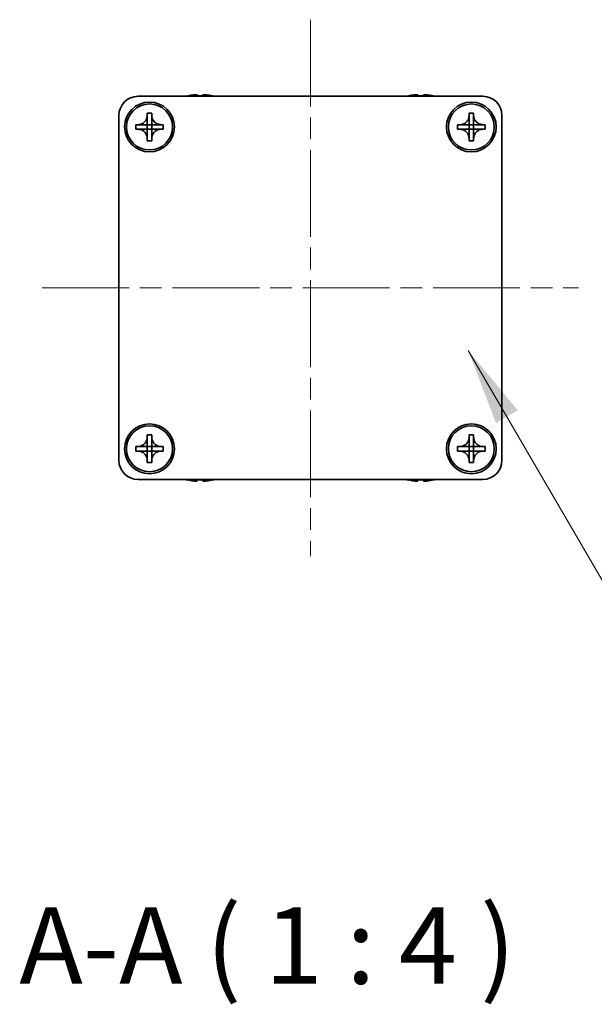
# Model space of a CAD drawing. Units: millimetres. Extents: x -50 to 7233, y -50 to 4576.
# Drawn here: x 1490 to 1565, y 1910 to 2039 of the extents above; entities that cross this region are included whole.
import ezdxf

# ---------------------------------------------------------------- set-up
doc = ezdxf.new("R2010")
doc.units = ezdxf.units.MM
doc.header["$LTSCALE"] = 2
doc.linetypes.add('CHAIN', pattern=[0.3543, 0.2362, -0.0295, 0.0591, -0.0295])
for name, color, linetype, lineweight in [('Centerline (ISO)', 131, 'Continuous', 18), ('Symbol (ISO)', 7, 'Continuous', 18), ('Visible (ISO)', 7, 'Continuous', 35)]:
    doc.layers.add(name, color=color, linetype=linetype, lineweight=lineweight)
doc.styles.add('Note Text (TK)', font='txt')
doc.dimstyles.new('Default - Method 1b (TK)$7', dxfattribs={"dimscale": 2, "dimtxt": 2.5, "dimasz": 2.5, "dimexe": 1, "dimexo": 1.5, "dimgap": 1, "dimtad": 1, "dimtoh": 1, "dimrnd": 1e-08, "dimdsep": 46, "dimtxsty": 'Note Text (TK)', "dimcen": 0.09, "dimdle": 5, "dimclrd": 100, "dimclre": 100, "dimclrt": 7, "dimadec": 1, "dimazin": 1, "dimtfac": 1, "dimtmove": 0, "dimatfit": 3, "dimfxl": 1, "dimtolj": 1, "dimlwd": -1, "dimlwe": -1, "dimarcsym": 0})

msp = doc.modelspace()

# ---------------------------------------------------------------- linework, layer by layer
at = {"layer": 'Centerline (ISO)', "linetype": 'CHAIN', "ltscale": 23.990969}
for p, q in [((1527.766, 2038.6041), (1527.766, 1968.6041)), ((1492.766, 2003.6041), (1562.766, 2003.6041))]:
    msp.add_line(p, q, dxfattribs=at)
at = {"layer": 'Visible (ISO)'}
for p, q in [((1505.266, 2028.6041), (1550.266, 2028.6041)), ((1511.766, 2028.6791), (1511.766, 2028.6694)), ((1512.991, 2028.7926), (1512.991, 2028.6694)), ((1513.741, 2028.6694), (1513.741, 2028.7926)), ((1514.966, 2028.6694), (1514.966, 2028.6791)), ((1540.566, 2028.6791), (1540.566, 2028.6694)), ((1541.791, 2028.7926), (1541.791, 2028.6694)), ((1542.541, 2028.6694), (1542.541, 2028.7926)), ((1543.766, 2028.6694), (1543.766, 2028.6791)), ((1502.766, 1981.1041), (1502.766, 2026.1041)), ((1506.466, 2026.1041), (1506.466, 2026.4041)), ((1506.466, 2026.4041), (1507.066, 2026.4041)), ((1506.466, 2024.9051), (1506.466, 2026.1041)), ((1507.066, 2026.4041), (1507.066, 2026.1041)), ((1507.066, 2026.1041), (1507.066, 2024.9051)), ((1548.466, 2026.1041), (1548.466, 2026.4041)), ((1548.466, 2026.4041), (1549.066, 2026.4041)), ((1548.466, 2024.9051), (1548.466, 2026.1041)), ((1549.066, 2026.4041), (1549.066, 2026.1041)), ((1549.066, 2026.1041), (1549.066, 2024.9051)), ((1552.766, 2026.1041), (1552.766, 1981.1041)), ((1504.966, 2024.3041), (1504.966, 2024.9041)), ((1504.966, 2024.9041), (1505.266, 2024.9041)), ((1505.266, 2024.3041), (1504.966, 2024.3041)), ((1505.266, 2024.9041), (1506.465, 2024.9041)), ((1506.465, 2024.3041), (1505.266, 2024.3041)), ((1506.4657, 2024.9044), (1506.466, 2024.9041)), ((1506.4657, 2024.3038), (1506.466, 2024.3041)), ((1506.466, 2024.3041), (1506.466, 2024.9041)), ((1506.466, 2024.9041), (1507.066, 2024.9041)), ((1507.066, 2024.3041), (1506.466, 2024.3041)), ((1506.466, 2023.1041), (1506.466, 2024.3031)), ((1507.0663, 2024.9044), (1507.066, 2024.9041)), ((1507.066, 2024.9041), (1507.066, 2024.3041)), ((1507.0663, 2024.3038), (1507.066, 2024.3041)), ((1507.066, 2024.3031), (1507.066, 2023.1041)), ((1507.067, 2024.9041), (1508.266, 2024.9041)), ((1508.266, 2024.3041), (1507.067, 2024.3041)), ((1508.266, 2024.9041), (1508.566, 2024.9041)), ((1508.566, 2024.3041), (1508.266, 2024.3041)), ((1508.566, 2024.9041), (1508.566, 2024.3041)), ((1546.966, 2024.3041), (1546.966, 2024.9041)), ((1546.966, 2024.9041), (1547.266, 2024.9041)), ((1547.266, 2024.3041), (1546.966, 2024.3041)), ((1547.266, 2024.9041), (1548.465, 2024.9041)), ((1548.465, 2024.3041), (1547.266, 2024.3041)), ((1548.4657, 2024.9044), (1548.466, 2024.9041)), ((1548.4657, 2024.3038), (1548.466, 2024.3041)), ((1548.466, 2024.3041), (1548.466, 2024.9041)), ((1548.466, 2024.9041), (1549.066, 2024.9041)), ((1549.066, 2024.3041), (1548.466, 2024.3041)), ((1548.466, 2023.1041), (1548.466, 2024.3031)), ((1549.0663, 2024.9044), (1549.066, 2024.9041)), ((1549.066, 2024.9041), (1549.066, 2024.3041)), ((1549.0663, 2024.3038), (1549.066, 2024.3041)), ((1549.066, 2024.3031), (1549.066, 2023.1041)), ((1549.067, 2024.9041), (1550.266, 2024.9041)), ((1550.266, 2024.3041), (1549.067, 2024.3041)), ((1550.266, 2024.9041), (1550.566, 2024.9041)), ((1550.566, 2024.3041), (1550.266, 2024.3041)), ((1550.566, 2024.9041), (1550.566, 2024.3041)), ((1506.466, 2022.8041), (1506.466, 2023.1041)), ((1507.066, 2022.8041), (1506.466, 2022.8041)), ((1507.066, 2023.1041), (1507.066, 2022.8041)), ((1548.466, 2022.8041), (1548.466, 2023.1041)), ((1549.066, 2022.8041), (1548.466, 2022.8041)), ((1549.066, 2023.1041), (1549.066, 2022.8041)), ((1506.466, 1984.1041), (1506.466, 1984.4041)), ((1506.466, 1984.4041), (1507.066, 1984.4041)), ((1506.466, 1982.9051), (1506.466, 1984.1041)), ((1507.066, 1984.4041), (1507.066, 1984.1041)), ((1507.066, 1984.1041), (1507.066, 1982.9051)), ((1548.466, 1984.1041), (1548.466, 1984.4041)), ((1548.466, 1984.4041), (1549.066, 1984.4041)), ((1548.466, 1982.9051), (1548.466, 1984.1041)), ((1549.066, 1984.4041), (1549.066, 1984.1041)), ((1549.066, 1984.1041), (1549.066, 1982.9051)), ((1504.966, 1982.3041), (1504.966, 1982.9041)), ((1504.966, 1982.9041), (1505.266, 1982.9041)), ((1505.266, 1982.9041), (1506.465, 1982.9041)), ((1506.4657, 1982.9044), (1506.466, 1982.9041)), ((1506.466, 1982.3041), (1506.466, 1982.9041)), ((1506.466, 1982.9041), (1507.066, 1982.9041)), ((1507.0663, 1982.9044), (1507.066, 1982.9041)), ((1507.066, 1982.9041), (1507.066, 1982.3041)), ((1507.067, 1982.9041), (1508.266, 1982.9041)), ((1508.266, 1982.9041), (1508.566, 1982.9041)), ((1508.566, 1982.9041), (1508.566, 1982.3041)), ((1546.966, 1982.3041), (1546.966, 1982.9041)), ((1546.966, 1982.9041), (1547.266, 1982.9041)), ((1547.266, 1982.9041), (1548.465, 1982.9041)), ((1548.4657, 1982.9044), (1548.466, 1982.9041)), ((1548.466, 1982.3041), (1548.466, 1982.9041)), ((1548.466, 1982.9041), (1549.066, 1982.9041)), ((1549.0663, 1982.9044), (1549.066, 1982.9041)), ((1549.066, 1982.9041), (1549.066, 1982.3041)), ((1549.067, 1982.9041), (1550.266, 1982.9041)), ((1550.266, 1982.9041), (1550.566, 1982.9041)), ((1550.566, 1982.9041), (1550.566, 1982.3041)), ((1505.266, 1982.3041), (1504.966, 1982.3041)), ((1506.465, 1982.3041), (1505.266, 1982.3041)), ((1506.4657, 1982.3038), (1506.466, 1982.3041)), ((1507.066, 1982.3041), (1506.466, 1982.3041)), ((1506.466, 1981.1041), (1506.466, 1982.3031)), ((1507.0663, 1982.3038), (1507.066, 1982.3041)), ((1507.066, 1982.3031), (1507.066, 1981.1041)), ((1508.266, 1982.3041), (1507.067, 1982.3041)), ((1508.566, 1982.3041), (1508.266, 1982.3041)), ((1547.266, 1982.3041), (1546.966, 1982.3041)), ((1548.465, 1982.3041), (1547.266, 1982.3041)), ((1548.4657, 1982.3038), (1548.466, 1982.3041)), ((1549.066, 1982.3041), (1548.466, 1982.3041)), ((1548.466, 1981.1041), (1548.466, 1982.3031)), ((1549.0663, 1982.3038), (1549.066, 1982.3041)), ((1549.066, 1982.3031), (1549.066, 1981.1041)), ((1550.266, 1982.3041), (1549.067, 1982.3041)), ((1550.566, 1982.3041), (1550.266, 1982.3041)), ((1506.466, 1980.8041), (1506.466, 1981.1041)), ((1507.066, 1980.8041), (1506.466, 1980.8041)), ((1507.066, 1981.1041), (1507.066, 1980.8041)), ((1548.466, 1980.8041), (1548.466, 1981.1041)), ((1549.066, 1980.8041), (1548.466, 1980.8041)), ((1549.066, 1981.1041), (1549.066, 1980.8041)), ((1550.266, 1978.6041), (1505.266, 1978.6041)), ((1511.766, 1978.5388), (1511.766, 1978.5291)), ((1512.991, 1978.5388), (1512.991, 1978.4155)), ((1513.741, 1978.4155), (1513.741, 1978.5388)), ((1514.966, 1978.5291), (1514.966, 1978.5388)), ((1540.566, 1978.5388), (1540.566, 1978.5291)), ((1541.791, 1978.5388), (1541.791, 1978.4155)), ((1542.541, 1978.4155), (1542.541, 1978.5388)), ((1543.766, 1978.5291), (1543.766, 1978.5388))]:
    msp.add_line(p, q, dxfattribs=at)
for centre, radius in [((1506.766, 2024.6041), 3.25), ((1548.766, 2024.6041), 3.25), ((1506.766, 2024.6041), 3), ((1548.766, 2024.6041), 3), ((1506.766, 1982.6041), 3.25), ((1506.766, 1982.6041), 3), ((1548.766, 1982.6041), 3.25), ((1548.766, 1982.6041), 3)]:
    msp.add_circle(centre, radius, dxfattribs=at)
for centre, radius, start, end in [((1505.266, 2026.1041), 2.5, 90, 180), ((1513.366, 2021.4518), 7.4023, 102.482994, 104.933274), ((1513.366, 2021.4518), 7.3928, 96.7974, 102.499303), ((1513.366, 2021.4518), 7.2273, 87.025775, 92.974225), ((1513.366, 2021.4518), 7.3928, 77.500697, 83.2026), ((1513.366, 2021.4518), 7.4023, 75.066726, 77.517006), ((1542.166, 2021.4518), 7.4023, 102.482994, 104.933274), ((1542.166, 2021.4518), 7.3928, 96.7974, 102.499303), ((1542.166, 2021.4518), 7.2273, 87.025775, 92.974225), ((1542.166, 2021.4518), 7.3928, 77.500697, 83.2026), ((1542.166, 2021.4518), 7.4023, 75.066726, 77.517006), ((1550.266, 2026.1041), 2.5, 0, 90), ((1505.266, 1981.1041), 2.5, 180, 270), ((1550.266, 1981.1041), 2.5, 270, 0), ((1513.366, 1985.7563), 7.4023, 255.066726, 257.517006), ((1513.366, 1985.7563), 7.3928, 257.500697, 263.2026), ((1513.366, 1985.7563), 7.2273, 267.025775, 272.974225), ((1513.366, 1985.7563), 7.3928, 276.7974, 282.499303), ((1513.366, 1985.7563), 7.4023, 282.482994, 284.933274), ((1542.166, 1985.7563), 7.4023, 255.066726, 257.517006), ((1542.166, 1985.7563), 7.3928, 257.500697, 263.2026), ((1542.166, 1985.7563), 7.2273, 267.025775, 272.974225), ((1542.166, 1985.7563), 7.3928, 276.7974, 282.499303), ((1542.166, 1985.7563), 7.4023, 282.482994, 284.933274)]:
    msp.add_arc(centre, radius, start, end, dxfattribs=at)
for points, knots in [([(1512.991, 2028.7926), (1512.991, 2028.8001), (1512.9786, 2028.8065), (1512.9276, 2028.8151), (1512.8891, 2028.8173), (1512.8001, 2028.8173), (1512.7437, 2028.8151), (1512.6205, 2028.8065), (1512.5536, 2028.8001), (1512.491, 2028.7926)], [0.076192776, 0.076192776, 0.076192776, 0.076192776, 0.0950828432, 0.0950828432, 0.1139729103, 0.1139729103, 0.1328629774, 0.1328629774, 0.1517530446, 0.1517530446, 0.1517530446, 0.1517530446]), ([(1514.241, 2028.7926), (1514.1785, 2028.8001), (1514.1116, 2028.8065), (1513.9884, 2028.8151), (1513.932, 2028.8173), (1513.843, 2028.8173), (1513.8045, 2028.8151), (1513.7535, 2028.8065), (1513.741, 2028.8001), (1513.741, 2028.7926)], [0.076192776, 0.076192776, 0.076192776, 0.076192776, 0.0950828432, 0.0950828432, 0.1139729103, 0.1139729103, 0.1328629774, 0.1328629774, 0.1517530446, 0.1517530446, 0.1517530446, 0.1517530446]), ([(1541.791, 2028.7926), (1541.791, 2028.8001), (1541.7786, 2028.8065), (1541.7276, 2028.8151), (1541.6891, 2028.8173), (1541.6001, 2028.8173), (1541.5437, 2028.8151), (1541.4205, 2028.8065), (1541.3536, 2028.8001), (1541.291, 2028.7926)], [0.076192776, 0.076192776, 0.076192776, 0.076192776, 0.0950828432, 0.0950828432, 0.1139729103, 0.1139729103, 0.1328629774, 0.1328629774, 0.1517530446, 0.1517530446, 0.1517530446, 0.1517530446]), ([(1543.041, 2028.7926), (1542.9785, 2028.8001), (1542.9116, 2028.8065), (1542.7884, 2028.8151), (1542.732, 2028.8173), (1542.643, 2028.8173), (1542.6045, 2028.8151), (1542.5535, 2028.8065), (1542.541, 2028.8001), (1542.541, 2028.7926)], [0.076192776, 0.076192776, 0.076192776, 0.076192776, 0.0950828432, 0.0950828432, 0.1139729103, 0.1139729103, 0.1328629774, 0.1328629774, 0.1517530446, 0.1517530446, 0.1517530446, 0.1517530446]), ([(1506.466, 2026.1041), (1506.466, 2026.0681), (1506.4644, 2026.0321), (1506.4578, 2025.9592), (1506.4528, 2025.9223), (1506.4319, 2025.8094), (1506.4104, 2025.7346), (1506.352, 2025.5871), (1506.3147, 2025.5151), (1506.1843, 2025.3157), (1506.073, 2025.2021), (1505.8401, 2025.043), (1505.7269, 2024.9891), (1505.4966, 2024.9208), (1505.3816, 2024.9041), (1505.266, 2024.9041)], [0, 0, 0, 0, 0.010798916, 0.010798916, 0.021961727, 0.021961727, 0.045257146, 0.045257146, 0.069525905, 0.069525905, 0.116754864, 0.116754864, 0.154152318, 0.154152318, 0.188823604, 0.188823604, 0.188823604, 0.188823604]), ([(1508.266, 2024.9041), (1508.23, 2024.9041), (1508.1941, 2024.9057), (1508.1212, 2024.9123), (1508.0843, 2024.9173), (1507.9713, 2024.9382), (1507.8965, 2024.9597), (1507.7491, 2025.0181), (1507.6771, 2025.0554), (1507.4776, 2025.1858), (1507.3641, 2025.2971), (1507.2049, 2025.53), (1507.1511, 2025.6432), (1507.0827, 2025.8735), (1507.066, 2025.9885), (1507.066, 2026.1041)], [0, 0, 0, 0, 0.010798916, 0.010798916, 0.021961727, 0.021961727, 0.045257146, 0.045257146, 0.069525905, 0.069525905, 0.116754864, 0.116754864, 0.154152318, 0.154152318, 0.188823604, 0.188823604, 0.188823604, 0.188823604]), ([(1548.466, 2026.1041), (1548.466, 2026.0681), (1548.4644, 2026.0321), (1548.4578, 2025.9592), (1548.4528, 2025.9223), (1548.4319, 2025.8094), (1548.4104, 2025.7346), (1548.352, 2025.5871), (1548.3147, 2025.5151), (1548.1843, 2025.3157), (1548.073, 2025.2021), (1547.8401, 2025.043), (1547.7269, 2024.9891), (1547.4966, 2024.9208), (1547.3816, 2024.9041), (1547.266, 2024.9041)], [0, 0, 0, 0, 0.010798916, 0.010798916, 0.021961727, 0.021961727, 0.045257146, 0.045257146, 0.069525905, 0.069525905, 0.116754864, 0.116754864, 0.154152318, 0.154152318, 0.188823604, 0.188823604, 0.188823604, 0.188823604]), ([(1550.266, 2024.9041), (1550.23, 2024.9041), (1550.1941, 2024.9057), (1550.1212, 2024.9123), (1550.0843, 2024.9173), (1549.9713, 2024.9382), (1549.8965, 2024.9597), (1549.7491, 2025.0181), (1549.6771, 2025.0554), (1549.4776, 2025.1858), (1549.3641, 2025.2971), (1549.2049, 2025.53), (1549.1511, 2025.6432), (1549.0827, 2025.8735), (1549.066, 2025.9885), (1549.066, 2026.1041)], [0, 0, 0, 0, 0.010798916, 0.010798916, 0.021961727, 0.021961727, 0.045257146, 0.045257146, 0.069525905, 0.069525905, 0.116754864, 0.116754864, 0.154152318, 0.154152318, 0.188823604, 0.188823604, 0.188823604, 0.188823604]), ([(1505.266, 2024.3041), (1505.302, 2024.3041), (1505.338, 2024.3025), (1505.4109, 2024.2959), (1505.4478, 2024.2908), (1505.5608, 2024.2699), (1505.6356, 2024.2484), (1505.783, 2024.19), (1505.855, 2024.1527), (1506.0545, 2024.0223), (1506.168, 2023.9111), (1506.3271, 2023.6782), (1506.381, 2023.5649), (1506.4493, 2023.3346), (1506.466, 2023.2196), (1506.466, 2023.1041)], [0, 0, 0, 0, 0.010798916, 0.010798916, 0.021961727, 0.021961727, 0.045257146, 0.045257146, 0.069525905, 0.069525905, 0.116754864, 0.116754864, 0.154152318, 0.154152318, 0.188823604, 0.188823604, 0.188823604, 0.188823604]), ([(1506.4657, 2024.9044), (1506.4657, 2024.9044), (1506.4657, 2024.9044), (1506.4657, 2024.9043), (1506.4657, 2024.9043), (1506.4656, 2024.9043), (1506.4656, 2024.9042), (1506.4655, 2024.9042), (1506.4655, 2024.9042), (1506.4654, 2024.9042), (1506.4654, 2024.9041), (1506.4654, 2024.9041), (1506.4654, 2024.9041), (1506.4653, 2024.9041), (1506.4653, 2024.9041), (1506.4653, 2024.9041), (1506.4653, 2024.9041), (1506.4652, 2024.9041), (1506.4652, 2024.9041), (1506.4652, 2024.9041), (1506.4652, 2024.9041), (1506.4652, 2024.9041), (1506.4652, 2024.9041), (1506.4651, 2024.9041), (1506.4651, 2024.9041), (1506.4651, 2024.9041), (1506.4651, 2024.9041), (1506.4651, 2024.9041), (1506.4651, 2024.9041), (1506.4651, 2024.9041), (1506.4651, 2024.9041), (1506.4651, 2024.9041), (1506.4651, 2024.9041), (1506.4651, 2024.9041), (1506.4651, 2024.9041), (1506.465, 2024.9041)], [0.000083875613, 0.000083875613, 0.000083875613, 0.000083875613, 0.000087144519, 0.000087144519, 0.000099549628, 0.000099549628, 0.000112192129, 0.000112192129, 0.000124969053, 0.000124969053, 0.000137769574, 0.000137769574, 0.000144144359, 0.000144144359, 0.000150483427, 0.000150483427, 0.00015677365, 0.00015677365, 0.000163002563, 0.000163002563, 0.000166090425, 0.000166090425, 0.000169158647, 0.000169158647, 0.000172205911, 0.000172205911, 0.000173721296, 0.000173721296, 0.000175230974, 0.000175230974, 0.000176734797, 0.000176734797, 0.000178232621, 0.000178232621, 0.00018395296, 0.00018395296, 0.00018395296, 0.00018395296]), ([(1506.465, 2024.3041), (1506.4652, 2024.3041), (1506.4654, 2024.304), (1506.4655, 2024.3039), (1506.4655, 2024.3039), (1506.4656, 2024.3039), (1506.4656, 2024.3039), (1506.4656, 2024.3039), (1506.4657, 2024.3039), (1506.4657, 2024.3038), (1506.4657, 2024.3038), (1506.4657, 2024.3038)], [0, 0, 0, 0, 0.000065190907, 0.000065190907, 0.000071601341, 0.000071601341, 0.000077978095, 0.000077978095, 0.00009057672, 0.00009057672, 0.00010023405, 0.00010023405, 0.00010023405, 0.00010023405]), ([(1506.466, 2024.9051), (1506.466, 2024.9049), (1506.466, 2024.9047), (1506.4659, 2024.9046), (1506.4659, 2024.9046), (1506.4659, 2024.9045), (1506.4659, 2024.9045), (1506.4658, 2024.9045), (1506.4658, 2024.9045), (1506.4658, 2024.9044), (1506.4658, 2024.9044), (1506.4657, 2024.9044)], [0, 0, 0, 0, 0.000065190907, 0.000065190907, 0.000071601341, 0.000071601341, 0.000077978095, 0.000077978095, 0.00009057672, 0.00009057672, 0.00010023405, 0.00010023405, 0.00010023405, 0.00010023405]), ([(1506.4657, 2024.3038), (1506.4658, 2024.3038), (1506.4658, 2024.3038), (1506.4658, 2024.3037), (1506.4658, 2024.3037), (1506.4659, 2024.3037), (1506.4659, 2024.3036), (1506.4659, 2024.3036), (1506.4659, 2024.3035), (1506.466, 2024.3035), (1506.466, 2024.3034), (1506.466, 2024.3034), (1506.466, 2024.3034), (1506.466, 2024.3034), (1506.466, 2024.3033), (1506.466, 2024.3033), (1506.466, 2024.3033), (1506.466, 2024.3033), (1506.466, 2024.3032), (1506.466, 2024.3032), (1506.466, 2024.3032), (1506.466, 2024.3032), (1506.466, 2024.3032), (1506.466, 2024.3032), (1506.466, 2024.3032), (1506.466, 2024.3032), (1506.466, 2024.3032), (1506.466, 2024.3031), (1506.466, 2024.3031), (1506.466, 2024.3031), (1506.466, 2024.3031), (1506.466, 2024.3031), (1506.466, 2024.3031), (1506.466, 2024.3031), (1506.466, 2024.3031), (1506.466, 2024.3031)], [0.000083875613, 0.000083875613, 0.000083875613, 0.000083875613, 0.000087144519, 0.000087144519, 0.000099549628, 0.000099549628, 0.000112192129, 0.000112192129, 0.000124969053, 0.000124969053, 0.000137769574, 0.000137769574, 0.000144144359, 0.000144144359, 0.000150483427, 0.000150483427, 0.00015677365, 0.00015677365, 0.000163002563, 0.000163002563, 0.000166090425, 0.000166090425, 0.000169158647, 0.000169158647, 0.000172205911, 0.000172205911, 0.000173721296, 0.000173721296, 0.000175230974, 0.000175230974, 0.000176734797, 0.000176734797, 0.000178232621, 0.000178232621, 0.00018395296, 0.00018395296, 0.00018395296, 0.00018395296]), ([(1507.0663, 2024.9044), (1507.0663, 2024.9044), (1507.0663, 2024.9044), (1507.0663, 2024.9044), (1507.0663, 2024.9044), (1507.0662, 2024.9045), (1507.0662, 2024.9045), (1507.0662, 2024.9046), (1507.0662, 2024.9046), (1507.0661, 2024.9047), (1507.0661, 2024.9047), (1507.0661, 2024.9047), (1507.0661, 2024.9048), (1507.0661, 2024.9048), (1507.0661, 2024.9048), (1507.0661, 2024.9048), (1507.0661, 2024.9049), (1507.0661, 2024.9049), (1507.0661, 2024.9049), (1507.0661, 2024.9049), (1507.066, 2024.9049), (1507.066, 2024.9049), (1507.066, 2024.905), (1507.066, 2024.905), (1507.066, 2024.905), (1507.066, 2024.905), (1507.066, 2024.905), (1507.066, 2024.905), (1507.066, 2024.905), (1507.066, 2024.905), (1507.066, 2024.905), (1507.066, 2024.905), (1507.066, 2024.905), (1507.066, 2024.905), (1507.066, 2024.9051), (1507.066, 2024.9051)], [0.000083875613, 0.000083875613, 0.000083875613, 0.000083875613, 0.000087144519, 0.000087144519, 0.000099549628, 0.000099549628, 0.000112192129, 0.000112192129, 0.000124969053, 0.000124969053, 0.000137769574, 0.000137769574, 0.000144144359, 0.000144144359, 0.000150483427, 0.000150483427, 0.00015677365, 0.00015677365, 0.000163002563, 0.000163002563, 0.000166090424, 0.000166090424, 0.000169158647, 0.000169158647, 0.000172205911, 0.000172205911, 0.000173721296, 0.000173721296, 0.000175230974, 0.000175230974, 0.000176734797, 0.000176734797, 0.000178232621, 0.000178232621, 0.00018395296, 0.00018395296, 0.00018395296, 0.00018395296]), ([(1507.066, 2023.1041), (1507.066, 2023.2625), (1507.0974, 2023.4194), (1507.2201, 2023.7137), (1507.3108, 2023.8479), (1507.5352, 2024.0683), (1507.665, 2024.1541), (1507.9529, 2024.2731), (1508.1087, 2024.3041), (1508.266, 2024.3041)], [0, 0, 0, 0, 0.047534213, 0.047534213, 0.095646709, 0.095646709, 0.141901189, 0.141901189, 0.189099427, 0.189099427, 0.189099427, 0.189099427]), ([(1507.066, 2024.3031), (1507.066, 2024.3031), (1507.066, 2024.3032), (1507.0661, 2024.3033), (1507.0661, 2024.3034), (1507.0661, 2024.3035), (1507.0662, 2024.3036), (1507.0662, 2024.3037), (1507.0663, 2024.3037), (1507.0663, 2024.3038)], [0, 0, 0, 0, 0.000024298345, 0.000024298345, 0.000049652668, 0.000049652668, 0.000075243801, 0.000075243801, 0.000100203991, 0.000100203991, 0.000100203991, 0.000100203991]), ([(1507.067, 2024.9041), (1507.0669, 2024.9041), (1507.0667, 2024.9041), (1507.0665, 2024.9042), (1507.0665, 2024.9042), (1507.0665, 2024.9042), (1507.0665, 2024.9042), (1507.0664, 2024.9043), (1507.0664, 2024.9043), (1507.0664, 2024.9043), (1507.0664, 2024.9043), (1507.0663, 2024.9044)], [0, 0, 0, 0, 0.000065190907, 0.000065190907, 0.000071601341, 0.000071601341, 0.000077978095, 0.000077978095, 0.00009057672, 0.00009057672, 0.00010023405, 0.00010023405, 0.00010023405, 0.00010023405]), ([(1507.0663, 2024.3038), (1507.0664, 2024.3038), (1507.0664, 2024.3039), (1507.0666, 2024.3039), (1507.0666, 2024.304), (1507.0667, 2024.304), (1507.0668, 2024.304), (1507.0669, 2024.3041), (1507.067, 2024.3041), (1507.067, 2024.3041)], [0.000083778107, 0.000083778107, 0.000083778107, 0.000083778107, 0.0001086609522, 0.0001086609522, 0.0001341727854, 0.0001341727854, 0.0001594485438, 0.0001594485438, 0.0001836716392, 0.0001836716392, 0.0001836716392, 0.0001836716392]), ([(1547.266, 2024.3041), (1547.302, 2024.3041), (1547.338, 2024.3025), (1547.4109, 2024.2959), (1547.4478, 2024.2908), (1547.5608, 2024.2699), (1547.6356, 2024.2484), (1547.783, 2024.19), (1547.855, 2024.1527), (1548.0545, 2024.0223), (1548.168, 2023.9111), (1548.3271, 2023.6782), (1548.381, 2023.5649), (1548.4493, 2023.3346), (1548.466, 2023.2196), (1548.466, 2023.1041)], [0, 0, 0, 0, 0.010798916, 0.010798916, 0.021961727, 0.021961727, 0.045257146, 0.045257146, 0.069525905, 0.069525905, 0.116754864, 0.116754864, 0.154152318, 0.154152318, 0.188823604, 0.188823604, 0.188823604, 0.188823604]), ([(1548.4657, 2024.9044), (1548.4657, 2024.9044), (1548.4657, 2024.9044), (1548.4657, 2024.9043), (1548.4657, 2024.9043), (1548.4656, 2024.9043), (1548.4656, 2024.9042), (1548.4655, 2024.9042), (1548.4655, 2024.9042), (1548.4654, 2024.9042), (1548.4654, 2024.9041), (1548.4654, 2024.9041), (1548.4654, 2024.9041), (1548.4653, 2024.9041), (1548.4653, 2024.9041), (1548.4653, 2024.9041), (1548.4653, 2024.9041), (1548.4652, 2024.9041), (1548.4652, 2024.9041), (1548.4652, 2024.9041), (1548.4652, 2024.9041), (1548.4652, 2024.9041), (1548.4652, 2024.9041), (1548.4651, 2024.9041), (1548.4651, 2024.9041), (1548.4651, 2024.9041), (1548.4651, 2024.9041), (1548.4651, 2024.9041), (1548.4651, 2024.9041), (1548.4651, 2024.9041), (1548.4651, 2024.9041), (1548.4651, 2024.9041), (1548.4651, 2024.9041), (1548.4651, 2024.9041), (1548.4651, 2024.9041), (1548.465, 2024.9041)], [0.000083875613, 0.000083875613, 0.000083875613, 0.000083875613, 0.000087144519, 0.000087144519, 0.000099549628, 0.000099549628, 0.000112192129, 0.000112192129, 0.000124969053, 0.000124969053, 0.000137769574, 0.000137769574, 0.000144144359, 0.000144144359, 0.000150483427, 0.000150483427, 0.00015677365, 0.00015677365, 0.000163002563, 0.000163002563, 0.000166090425, 0.000166090425, 0.000169158647, 0.000169158647, 0.000172205911, 0.000172205911, 0.000173721296, 0.000173721296, 0.000175230974, 0.000175230974, 0.000176734797, 0.000176734797, 0.000178232621, 0.000178232621, 0.00018395296, 0.00018395296, 0.00018395296, 0.00018395296]), ([(1548.465, 2024.3041), (1548.4652, 2024.3041), (1548.4654, 2024.304), (1548.4655, 2024.3039), (1548.4655, 2024.3039), (1548.4656, 2024.3039), (1548.4656, 2024.3039), (1548.4656, 2024.3039), (1548.4657, 2024.3039), (1548.4657, 2024.3038), (1548.4657, 2024.3038), (1548.4657, 2024.3038)], [0, 0, 0, 0, 0.000065190907, 0.000065190907, 0.000071601341, 0.000071601341, 0.000077978095, 0.000077978095, 0.00009057672, 0.00009057672, 0.00010023405, 0.00010023405, 0.00010023405, 0.00010023405]), ([(1548.466, 2024.9051), (1548.466, 2024.9049), (1548.466, 2024.9047), (1548.4659, 2024.9046), (1548.4659, 2024.9046), (1548.4659, 2024.9045), (1548.4659, 2024.9045), (1548.4658, 2024.9045), (1548.4658, 2024.9045), (1548.4658, 2024.9044), (1548.4658, 2024.9044), (1548.4657, 2024.9044)], [0, 0, 0, 0, 0.000065190907, 0.000065190907, 0.000071601341, 0.000071601341, 0.000077978095, 0.000077978095, 0.00009057672, 0.00009057672, 0.00010023405, 0.00010023405, 0.00010023405, 0.00010023405]), ([(1548.4657, 2024.3038), (1548.4658, 2024.3038), (1548.4658, 2024.3038), (1548.4658, 2024.3037), (1548.4658, 2024.3037), (1548.4659, 2024.3037), (1548.4659, 2024.3036), (1548.4659, 2024.3036), (1548.4659, 2024.3035), (1548.466, 2024.3035), (1548.466, 2024.3034), (1548.466, 2024.3034), (1548.466, 2024.3034), (1548.466, 2024.3034), (1548.466, 2024.3033), (1548.466, 2024.3033), (1548.466, 2024.3033), (1548.466, 2024.3033), (1548.466, 2024.3032), (1548.466, 2024.3032), (1548.466, 2024.3032), (1548.466, 2024.3032), (1548.466, 2024.3032), (1548.466, 2024.3032), (1548.466, 2024.3032), (1548.466, 2024.3032), (1548.466, 2024.3032), (1548.466, 2024.3031), (1548.466, 2024.3031), (1548.466, 2024.3031), (1548.466, 2024.3031), (1548.466, 2024.3031), (1548.466, 2024.3031), (1548.466, 2024.3031), (1548.466, 2024.3031), (1548.466, 2024.3031)], [0.000083875613, 0.000083875613, 0.000083875613, 0.000083875613, 0.000087144519, 0.000087144519, 0.000099549628, 0.000099549628, 0.000112192129, 0.000112192129, 0.000124969053, 0.000124969053, 0.000137769574, 0.000137769574, 0.000144144359, 0.000144144359, 0.000150483427, 0.000150483427, 0.00015677365, 0.00015677365, 0.000163002563, 0.000163002563, 0.000166090425, 0.000166090425, 0.000169158647, 0.000169158647, 0.000172205911, 0.000172205911, 0.000173721296, 0.000173721296, 0.000175230974, 0.000175230974, 0.000176734797, 0.000176734797, 0.000178232621, 0.000178232621, 0.00018395296, 0.00018395296, 0.00018395296, 0.00018395296]), ([(1549.0663, 2024.9044), (1549.0663, 2024.9044), (1549.0663, 2024.9044), (1549.0663, 2024.9044), (1549.0663, 2024.9044), (1549.0662, 2024.9045), (1549.0662, 2024.9045), (1549.0662, 2024.9046), (1549.0662, 2024.9046), (1549.0661, 2024.9047), (1549.0661, 2024.9047), (1549.0661, 2024.9047), (1549.0661, 2024.9048), (1549.0661, 2024.9048), (1549.0661, 2024.9048), (1549.0661, 2024.9048), (1549.0661, 2024.9049), (1549.0661, 2024.9049), (1549.0661, 2024.9049), (1549.0661, 2024.9049), (1549.066, 2024.9049), (1549.066, 2024.9049), (1549.066, 2024.905), (1549.066, 2024.905), (1549.066, 2024.905), (1549.066, 2024.905), (1549.066, 2024.905), (1549.066, 2024.905), (1549.066, 2024.905), (1549.066, 2024.905), (1549.066, 2024.905), (1549.066, 2024.905), (1549.066, 2024.905), (1549.066, 2024.905), (1549.066, 2024.9051), (1549.066, 2024.9051)], [0.000083875613, 0.000083875613, 0.000083875613, 0.000083875613, 0.000087144519, 0.000087144519, 0.000099549628, 0.000099549628, 0.000112192129, 0.000112192129, 0.000124969053, 0.000124969053, 0.000137769574, 0.000137769574, 0.000144144359, 0.000144144359, 0.000150483427, 0.000150483427, 0.00015677365, 0.00015677365, 0.000163002563, 0.000163002563, 0.000166090424, 0.000166090424, 0.000169158647, 0.000169158647, 0.000172205911, 0.000172205911, 0.000173721296, 0.000173721296, 0.000175230974, 0.000175230974, 0.000176734797, 0.000176734797, 0.000178232621, 0.000178232621, 0.00018395296, 0.00018395296, 0.00018395296, 0.00018395296]), ([(1549.066, 2023.1041), (1549.066, 2023.2625), (1549.0974, 2023.4194), (1549.2201, 2023.7137), (1549.3108, 2023.8479), (1549.5352, 2024.0683), (1549.665, 2024.1541), (1549.9529, 2024.2731), (1550.1087, 2024.3041), (1550.266, 2024.3041)], [0, 0, 0, 0, 0.047534213, 0.047534213, 0.095646709, 0.095646709, 0.141901189, 0.141901189, 0.189099427, 0.189099427, 0.189099427, 0.189099427]), ([(1549.066, 2024.3031), (1549.066, 2024.3031), (1549.066, 2024.3032), (1549.0661, 2024.3033), (1549.0661, 2024.3034), (1549.0661, 2024.3035), (1549.0662, 2024.3036), (1549.0662, 2024.3037), (1549.0663, 2024.3037), (1549.0663, 2024.3038)], [0, 0, 0, 0, 0.000024298345, 0.000024298345, 0.000049652668, 0.000049652668, 0.000075243801, 0.000075243801, 0.000100203991, 0.000100203991, 0.000100203991, 0.000100203991]), ([(1549.067, 2024.9041), (1549.0669, 2024.9041), (1549.0667, 2024.9041), (1549.0665, 2024.9042), (1549.0665, 2024.9042), (1549.0665, 2024.9042), (1549.0665, 2024.9042), (1549.0664, 2024.9043), (1549.0664, 2024.9043), (1549.0664, 2024.9043), (1549.0664, 2024.9043), (1549.0663, 2024.9044)], [0, 0, 0, 0, 0.000065190907, 0.000065190907, 0.000071601341, 0.000071601341, 0.000077978095, 0.000077978095, 0.00009057672, 0.00009057672, 0.00010023405, 0.00010023405, 0.00010023405, 0.00010023405]), ([(1549.0663, 2024.3038), (1549.0664, 2024.3038), (1549.0664, 2024.3039), (1549.0666, 2024.3039), (1549.0666, 2024.304), (1549.0667, 2024.304), (1549.0668, 2024.304), (1549.0669, 2024.3041), (1549.067, 2024.3041), (1549.067, 2024.3041)], [0.000083778107, 0.000083778107, 0.000083778107, 0.000083778107, 0.0001086609522, 0.0001086609522, 0.0001341727854, 0.0001341727854, 0.0001594485438, 0.0001594485438, 0.0001836716392, 0.0001836716392, 0.0001836716392, 0.0001836716392]), ([(1506.466, 1984.1041), (1506.466, 1984.0681), (1506.4644, 1984.0321), (1506.4578, 1983.9592), (1506.4528, 1983.9223), (1506.4319, 1983.8094), (1506.4104, 1983.7346), (1506.352, 1983.5871), (1506.3147, 1983.5151), (1506.1843, 1983.3157), (1506.073, 1983.2021), (1505.8401, 1983.043), (1505.7269, 1982.9891), (1505.4966, 1982.9208), (1505.3816, 1982.9041), (1505.266, 1982.9041)], [0, 0, 0, 0, 0.010798916, 0.010798916, 0.021961727, 0.021961727, 0.045257146, 0.045257146, 0.069525905, 0.069525905, 0.116754864, 0.116754864, 0.154152318, 0.154152318, 0.188823604, 0.188823604, 0.188823604, 0.188823604]), ([(1508.266, 1982.9041), (1508.23, 1982.9041), (1508.1941, 1982.9057), (1508.1212, 1982.9123), (1508.0843, 1982.9173), (1507.9713, 1982.9382), (1507.8965, 1982.9597), (1507.7491, 1983.0181), (1507.6771, 1983.0554), (1507.4776, 1983.1858), (1507.3641, 1983.2971), (1507.2049, 1983.53), (1507.1511, 1983.6432), (1507.0827, 1983.8735), (1507.066, 1983.9885), (1507.066, 1984.1041)], [0, 0, 0, 0, 0.010798916, 0.010798916, 0.021961727, 0.021961727, 0.045257146, 0.045257146, 0.069525905, 0.069525905, 0.116754864, 0.116754864, 0.154152318, 0.154152318, 0.188823604, 0.188823604, 0.188823604, 0.188823604]), ([(1548.466, 1984.1041), (1548.466, 1984.0681), (1548.4644, 1984.0321), (1548.4578, 1983.9592), (1548.4528, 1983.9223), (1548.4319, 1983.8094), (1548.4104, 1983.7346), (1548.352, 1983.5871), (1548.3147, 1983.5151), (1548.1843, 1983.3157), (1548.073, 1983.2021), (1547.8401, 1983.043), (1547.7269, 1982.9891), (1547.4966, 1982.9208), (1547.3816, 1982.9041), (1547.266, 1982.9041)], [0, 0, 0, 0, 0.010798916, 0.010798916, 0.021961727, 0.021961727, 0.045257146, 0.045257146, 0.069525905, 0.069525905, 0.116754864, 0.116754864, 0.154152318, 0.154152318, 0.188823604, 0.188823604, 0.188823604, 0.188823604]), ([(1550.266, 1982.9041), (1550.23, 1982.9041), (1550.1941, 1982.9057), (1550.1212, 1982.9123), (1550.0843, 1982.9173), (1549.9713, 1982.9382), (1549.8965, 1982.9597), (1549.7491, 1983.0181), (1549.6771, 1983.0554), (1549.4776, 1983.1858), (1549.3641, 1983.2971), (1549.2049, 1983.53), (1549.1511, 1983.6432), (1549.0827, 1983.8735), (1549.066, 1983.9885), (1549.066, 1984.1041)], [0, 0, 0, 0, 0.010798916, 0.010798916, 0.021961727, 0.021961727, 0.045257146, 0.045257146, 0.069525905, 0.069525905, 0.116754864, 0.116754864, 0.154152318, 0.154152318, 0.188823604, 0.188823604, 0.188823604, 0.188823604]), ([(1506.4657, 1982.9044), (1506.4657, 1982.9044), (1506.4657, 1982.9044), (1506.4657, 1982.9043), (1506.4657, 1982.9043), (1506.4656, 1982.9043), (1506.4656, 1982.9042), (1506.4655, 1982.9042), (1506.4655, 1982.9042), (1506.4654, 1982.9042), (1506.4654, 1982.9041), (1506.4654, 1982.9041), (1506.4654, 1982.9041), (1506.4653, 1982.9041), (1506.4653, 1982.9041), (1506.4653, 1982.9041), (1506.4653, 1982.9041), (1506.4652, 1982.9041), (1506.4652, 1982.9041), (1506.4652, 1982.9041), (1506.4652, 1982.9041), (1506.4652, 1982.9041), (1506.4652, 1982.9041), (1506.4651, 1982.9041), (1506.4651, 1982.9041), (1506.4651, 1982.9041), (1506.4651, 1982.9041), (1506.4651, 1982.9041), (1506.4651, 1982.9041), (1506.4651, 1982.9041), (1506.4651, 1982.9041), (1506.4651, 1982.9041), (1506.4651, 1982.9041), (1506.4651, 1982.9041), (1506.4651, 1982.9041), (1506.465, 1982.9041)], [0.000083875613, 0.000083875613, 0.000083875613, 0.000083875613, 0.000087144519, 0.000087144519, 0.000099549628, 0.000099549628, 0.000112192129, 0.000112192129, 0.000124969053, 0.000124969053, 0.000137769574, 0.000137769574, 0.000144144359, 0.000144144359, 0.000150483427, 0.000150483427, 0.00015677365, 0.00015677365, 0.000163002563, 0.000163002563, 0.000166090425, 0.000166090425, 0.000169158647, 0.000169158647, 0.000172205911, 0.000172205911, 0.000173721296, 0.000173721296, 0.000175230974, 0.000175230974, 0.000176734797, 0.000176734797, 0.000178232621, 0.000178232621, 0.00018395296, 0.00018395296, 0.00018395296, 0.00018395296]), ([(1506.466, 1982.9051), (1506.466, 1982.9049), (1506.466, 1982.9047), (1506.4659, 1982.9046), (1506.4659, 1982.9046), (1506.4659, 1982.9045), (1506.4659, 1982.9045), (1506.4658, 1982.9045), (1506.4658, 1982.9045), (1506.4658, 1982.9044), (1506.4658, 1982.9044), (1506.4657, 1982.9044)], [0, 0, 0, 0, 0.000065190907, 0.000065190907, 0.000071601341, 0.000071601341, 0.000077978095, 0.000077978095, 0.00009057672, 0.00009057672, 0.00010023405, 0.00010023405, 0.00010023405, 0.00010023405]), ([(1507.0663, 1982.9044), (1507.0663, 1982.9044), (1507.0663, 1982.9044), (1507.0663, 1982.9044), (1507.0663, 1982.9044), (1507.0662, 1982.9045), (1507.0662, 1982.9045), (1507.0662, 1982.9046), (1507.0662, 1982.9046), (1507.0661, 1982.9047), (1507.0661, 1982.9047), (1507.0661, 1982.9047), (1507.0661, 1982.9048), (1507.0661, 1982.9048), (1507.0661, 1982.9048), (1507.0661, 1982.9048), (1507.0661, 1982.9049), (1507.0661, 1982.9049), (1507.0661, 1982.9049), (1507.0661, 1982.9049), (1507.066, 1982.9049), (1507.066, 1982.9049), (1507.066, 1982.905), (1507.066, 1982.905), (1507.066, 1982.905), (1507.066, 1982.905), (1507.066, 1982.905), (1507.066, 1982.905), (1507.066, 1982.905), (1507.066, 1982.905), (1507.066, 1982.905), (1507.066, 1982.905), (1507.066, 1982.905), (1507.066, 1982.905), (1507.066, 1982.9051), (1507.066, 1982.9051)], [0.000083875613, 0.000083875613, 0.000083875613, 0.000083875613, 0.000087144519, 0.000087144519, 0.000099549628, 0.000099549628, 0.000112192129, 0.000112192129, 0.000124969053, 0.000124969053, 0.000137769574, 0.000137769574, 0.000144144359, 0.000144144359, 0.000150483427, 0.000150483427, 0.00015677365, 0.00015677365, 0.000163002563, 0.000163002563, 0.000166090424, 0.000166090424, 0.000169158647, 0.000169158647, 0.000172205911, 0.000172205911, 0.000173721296, 0.000173721296, 0.000175230974, 0.000175230974, 0.000176734797, 0.000176734797, 0.000178232621, 0.000178232621, 0.00018395296, 0.00018395296, 0.00018395296, 0.00018395296]), ([(1507.067, 1982.9041), (1507.0669, 1982.9041), (1507.0667, 1982.9041), (1507.0665, 1982.9042), (1507.0665, 1982.9042), (1507.0665, 1982.9042), (1507.0665, 1982.9042), (1507.0664, 1982.9043), (1507.0664, 1982.9043), (1507.0664, 1982.9043), (1507.0664, 1982.9043), (1507.0663, 1982.9044)], [0, 0, 0, 0, 0.000065190907, 0.000065190907, 0.000071601341, 0.000071601341, 0.000077978095, 0.000077978095, 0.00009057672, 0.00009057672, 0.00010023405, 0.00010023405, 0.00010023405, 0.00010023405]), ([(1548.4657, 1982.9044), (1548.4657, 1982.9044), (1548.4657, 1982.9044), (1548.4657, 1982.9043), (1548.4657, 1982.9043), (1548.4656, 1982.9043), (1548.4656, 1982.9042), (1548.4655, 1982.9042), (1548.4655, 1982.9042), (1548.4654, 1982.9042), (1548.4654, 1982.9041), (1548.4654, 1982.9041), (1548.4654, 1982.9041), (1548.4653, 1982.9041), (1548.4653, 1982.9041), (1548.4653, 1982.9041), (1548.4653, 1982.9041), (1548.4652, 1982.9041), (1548.4652, 1982.9041), (1548.4652, 1982.9041), (1548.4652, 1982.9041), (1548.4652, 1982.9041), (1548.4652, 1982.9041), (1548.4651, 1982.9041), (1548.4651, 1982.9041), (1548.4651, 1982.9041), (1548.4651, 1982.9041), (1548.4651, 1982.9041), (1548.4651, 1982.9041), (1548.4651, 1982.9041), (1548.4651, 1982.9041), (1548.4651, 1982.9041), (1548.4651, 1982.9041), (1548.4651, 1982.9041), (1548.4651, 1982.9041), (1548.465, 1982.9041)], [0.000083875613, 0.000083875613, 0.000083875613, 0.000083875613, 0.000087144519, 0.000087144519, 0.000099549628, 0.000099549628, 0.000112192129, 0.000112192129, 0.000124969053, 0.000124969053, 0.000137769574, 0.000137769574, 0.000144144359, 0.000144144359, 0.000150483427, 0.000150483427, 0.00015677365, 0.00015677365, 0.000163002563, 0.000163002563, 0.000166090425, 0.000166090425, 0.000169158647, 0.000169158647, 0.000172205911, 0.000172205911, 0.000173721296, 0.000173721296, 0.000175230974, 0.000175230974, 0.000176734797, 0.000176734797, 0.000178232621, 0.000178232621, 0.00018395296, 0.00018395296, 0.00018395296, 0.00018395296]), ([(1548.466, 1982.9051), (1548.466, 1982.9049), (1548.466, 1982.9047), (1548.4659, 1982.9046), (1548.4659, 1982.9046), (1548.4659, 1982.9045), (1548.4659, 1982.9045), (1548.4658, 1982.9045), (1548.4658, 1982.9045), (1548.4658, 1982.9044), (1548.4658, 1982.9044), (1548.4657, 1982.9044)], [0, 0, 0, 0, 0.000065190907, 0.000065190907, 0.000071601341, 0.000071601341, 0.000077978095, 0.000077978095, 0.00009057672, 0.00009057672, 0.00010023405, 0.00010023405, 0.00010023405, 0.00010023405]), ([(1549.0663, 1982.9044), (1549.0663, 1982.9044), (1549.0663, 1982.9044), (1549.0663, 1982.9044), (1549.0663, 1982.9044), (1549.0662, 1982.9045), (1549.0662, 1982.9045), (1549.0662, 1982.9046), (1549.0662, 1982.9046), (1549.0661, 1982.9047), (1549.0661, 1982.9047), (1549.0661, 1982.9047), (1549.0661, 1982.9048), (1549.0661, 1982.9048), (1549.0661, 1982.9048), (1549.0661, 1982.9048), (1549.0661, 1982.9049), (1549.0661, 1982.9049), (1549.0661, 1982.9049), (1549.0661, 1982.9049), (1549.066, 1982.9049), (1549.066, 1982.9049), (1549.066, 1982.905), (1549.066, 1982.905), (1549.066, 1982.905), (1549.066, 1982.905), (1549.066, 1982.905), (1549.066, 1982.905), (1549.066, 1982.905), (1549.066, 1982.905), (1549.066, 1982.905), (1549.066, 1982.905), (1549.066, 1982.905), (1549.066, 1982.905), (1549.066, 1982.9051), (1549.066, 1982.9051)], [0.000083875613, 0.000083875613, 0.000083875613, 0.000083875613, 0.000087144519, 0.000087144519, 0.000099549628, 0.000099549628, 0.000112192129, 0.000112192129, 0.000124969053, 0.000124969053, 0.000137769574, 0.000137769574, 0.000144144359, 0.000144144359, 0.000150483427, 0.000150483427, 0.00015677365, 0.00015677365, 0.000163002563, 0.000163002563, 0.000166090424, 0.000166090424, 0.000169158647, 0.000169158647, 0.000172205911, 0.000172205911, 0.000173721296, 0.000173721296, 0.000175230974, 0.000175230974, 0.000176734797, 0.000176734797, 0.000178232621, 0.000178232621, 0.00018395296, 0.00018395296, 0.00018395296, 0.00018395296]), ([(1549.067, 1982.9041), (1549.0669, 1982.9041), (1549.0667, 1982.9041), (1549.0665, 1982.9042), (1549.0665, 1982.9042), (1549.0665, 1982.9042), (1549.0665, 1982.9042), (1549.0664, 1982.9043), (1549.0664, 1982.9043), (1549.0664, 1982.9043), (1549.0664, 1982.9043), (1549.0663, 1982.9044)], [0, 0, 0, 0, 0.000065190907, 0.000065190907, 0.000071601341, 0.000071601341, 0.000077978095, 0.000077978095, 0.00009057672, 0.00009057672, 0.00010023405, 0.00010023405, 0.00010023405, 0.00010023405]), ([(1505.266, 1982.3041), (1505.302, 1982.3041), (1505.338, 1982.3025), (1505.4109, 1982.2959), (1505.4478, 1982.2908), (1505.5608, 1982.2699), (1505.6356, 1982.2484), (1505.783, 1982.19), (1505.855, 1982.1527), (1506.0545, 1982.0223), (1506.168, 1981.9111), (1506.3271, 1981.6782), (1506.381, 1981.5649), (1506.4493, 1981.3346), (1506.466, 1981.2196), (1506.466, 1981.1041)], [0, 0, 0, 0, 0.010798916, 0.010798916, 0.021961727, 0.021961727, 0.045257146, 0.045257146, 0.069525905, 0.069525905, 0.116754864, 0.116754864, 0.154152318, 0.154152318, 0.188823604, 0.188823604, 0.188823604, 0.188823604]), ([(1506.465, 1982.3041), (1506.4652, 1982.3041), (1506.4654, 1982.304), (1506.4655, 1982.3039), (1506.4655, 1982.3039), (1506.4656, 1982.3039), (1506.4656, 1982.3039), (1506.4656, 1982.3039), (1506.4657, 1982.3039), (1506.4657, 1982.3038), (1506.4657, 1982.3038), (1506.4657, 1982.3038)], [0, 0, 0, 0, 0.000065190907, 0.000065190907, 0.000071601341, 0.000071601341, 0.000077978095, 0.000077978095, 0.00009057672, 0.00009057672, 0.00010023405, 0.00010023405, 0.00010023405, 0.00010023405]), ([(1506.4657, 1982.3038), (1506.4658, 1982.3038), (1506.4658, 1982.3038), (1506.4658, 1982.3037), (1506.4658, 1982.3037), (1506.4659, 1982.3037), (1506.4659, 1982.3036), (1506.4659, 1982.3036), (1506.4659, 1982.3035), (1506.466, 1982.3035), (1506.466, 1982.3034), (1506.466, 1982.3034), (1506.466, 1982.3034), (1506.466, 1982.3034), (1506.466, 1982.3033), (1506.466, 1982.3033), (1506.466, 1982.3033), (1506.466, 1982.3033), (1506.466, 1982.3032), (1506.466, 1982.3032), (1506.466, 1982.3032), (1506.466, 1982.3032), (1506.466, 1982.3032), (1506.466, 1982.3032), (1506.466, 1982.3032), (1506.466, 1982.3032), (1506.466, 1982.3032), (1506.466, 1982.3031), (1506.466, 1982.3031), (1506.466, 1982.3031), (1506.466, 1982.3031), (1506.466, 1982.3031), (1506.466, 1982.3031), (1506.466, 1982.3031), (1506.466, 1982.3031), (1506.466, 1982.3031)], [0.000083875613, 0.000083875613, 0.000083875613, 0.000083875613, 0.000087144519, 0.000087144519, 0.000099549628, 0.000099549628, 0.000112192129, 0.000112192129, 0.000124969053, 0.000124969053, 0.000137769574, 0.000137769574, 0.000144144359, 0.000144144359, 0.000150483427, 0.000150483427, 0.00015677365, 0.00015677365, 0.000163002563, 0.000163002563, 0.000166090425, 0.000166090425, 0.000169158647, 0.000169158647, 0.000172205911, 0.000172205911, 0.000173721296, 0.000173721296, 0.000175230974, 0.000175230974, 0.000176734797, 0.000176734797, 0.000178232621, 0.000178232621, 0.00018395296, 0.00018395296, 0.00018395296, 0.00018395296]), ([(1507.066, 1981.1041), (1507.066, 1981.2625), (1507.0974, 1981.4194), (1507.2201, 1981.7137), (1507.3108, 1981.8479), (1507.5352, 1982.0683), (1507.665, 1982.1541), (1507.9529, 1982.2731), (1508.1087, 1982.3041), (1508.266, 1982.3041)], [0, 0, 0, 0, 0.047534213, 0.047534213, 0.095646709, 0.095646709, 0.141901189, 0.141901189, 0.189099427, 0.189099427, 0.189099427, 0.189099427]), ([(1507.066, 1982.3031), (1507.066, 1982.3031), (1507.066, 1982.3032), (1507.0661, 1982.3033), (1507.0661, 1982.3034), (1507.0661, 1982.3035), (1507.0662, 1982.3036), (1507.0662, 1982.3037), (1507.0663, 1982.3037), (1507.0663, 1982.3038)], [0, 0, 0, 0, 0.000024298345, 0.000024298345, 0.000049652668, 0.000049652668, 0.000075243801, 0.000075243801, 0.000100203991, 0.000100203991, 0.000100203991, 0.000100203991]), ([(1507.0663, 1982.3038), (1507.0664, 1982.3038), (1507.0664, 1982.3039), (1507.0666, 1982.3039), (1507.0666, 1982.304), (1507.0667, 1982.304), (1507.0668, 1982.304), (1507.0669, 1982.3041), (1507.067, 1982.3041), (1507.067, 1982.3041)], [0.000083778107, 0.000083778107, 0.000083778107, 0.000083778107, 0.0001086609522, 0.0001086609522, 0.0001341727854, 0.0001341727854, 0.0001594485438, 0.0001594485438, 0.0001836716392, 0.0001836716392, 0.0001836716392, 0.0001836716392]), ([(1547.266, 1982.3041), (1547.302, 1982.3041), (1547.338, 1982.3025), (1547.4109, 1982.2959), (1547.4478, 1982.2908), (1547.5608, 1982.2699), (1547.6356, 1982.2484), (1547.783, 1982.19), (1547.855, 1982.1527), (1548.0545, 1982.0223), (1548.168, 1981.9111), (1548.3271, 1981.6782), (1548.381, 1981.5649), (1548.4493, 1981.3346), (1548.466, 1981.2196), (1548.466, 1981.1041)], [0, 0, 0, 0, 0.010798916, 0.010798916, 0.021961727, 0.021961727, 0.045257146, 0.045257146, 0.069525905, 0.069525905, 0.116754864, 0.116754864, 0.154152318, 0.154152318, 0.188823604, 0.188823604, 0.188823604, 0.188823604]), ([(1548.465, 1982.3041), (1548.4652, 1982.3041), (1548.4654, 1982.304), (1548.4655, 1982.3039), (1548.4655, 1982.3039), (1548.4656, 1982.3039), (1548.4656, 1982.3039), (1548.4656, 1982.3039), (1548.4657, 1982.3039), (1548.4657, 1982.3038), (1548.4657, 1982.3038), (1548.4657, 1982.3038)], [0, 0, 0, 0, 0.000065190907, 0.000065190907, 0.000071601341, 0.000071601341, 0.000077978095, 0.000077978095, 0.00009057672, 0.00009057672, 0.00010023405, 0.00010023405, 0.00010023405, 0.00010023405]), ([(1548.4657, 1982.3038), (1548.4658, 1982.3038), (1548.4658, 1982.3038), (1548.4658, 1982.3037), (1548.4658, 1982.3037), (1548.4659, 1982.3037), (1548.4659, 1982.3036), (1548.4659, 1982.3036), (1548.4659, 1982.3035), (1548.466, 1982.3035), (1548.466, 1982.3034), (1548.466, 1982.3034), (1548.466, 1982.3034), (1548.466, 1982.3034), (1548.466, 1982.3033), (1548.466, 1982.3033), (1548.466, 1982.3033), (1548.466, 1982.3033), (1548.466, 1982.3032), (1548.466, 1982.3032), (1548.466, 1982.3032), (1548.466, 1982.3032), (1548.466, 1982.3032), (1548.466, 1982.3032), (1548.466, 1982.3032), (1548.466, 1982.3032), (1548.466, 1982.3032), (1548.466, 1982.3031), (1548.466, 1982.3031), (1548.466, 1982.3031), (1548.466, 1982.3031), (1548.466, 1982.3031), (1548.466, 1982.3031), (1548.466, 1982.3031), (1548.466, 1982.3031), (1548.466, 1982.3031)], [0.000083875613, 0.000083875613, 0.000083875613, 0.000083875613, 0.000087144519, 0.000087144519, 0.000099549628, 0.000099549628, 0.000112192129, 0.000112192129, 0.000124969053, 0.000124969053, 0.000137769574, 0.000137769574, 0.000144144359, 0.000144144359, 0.000150483427, 0.000150483427, 0.00015677365, 0.00015677365, 0.000163002563, 0.000163002563, 0.000166090425, 0.000166090425, 0.000169158647, 0.000169158647, 0.000172205911, 0.000172205911, 0.000173721296, 0.000173721296, 0.000175230974, 0.000175230974, 0.000176734797, 0.000176734797, 0.000178232621, 0.000178232621, 0.00018395296, 0.00018395296, 0.00018395296, 0.00018395296]), ([(1549.066, 1981.1041), (1549.066, 1981.2625), (1549.0974, 1981.4194), (1549.2201, 1981.7137), (1549.3108, 1981.8479), (1549.5352, 1982.0683), (1549.665, 1982.1541), (1549.9529, 1982.2731), (1550.1087, 1982.3041), (1550.266, 1982.3041)], [0, 0, 0, 0, 0.047534213, 0.047534213, 0.095646709, 0.095646709, 0.141901189, 0.141901189, 0.189099427, 0.189099427, 0.189099427, 0.189099427]), ([(1549.066, 1982.3031), (1549.066, 1982.3031), (1549.066, 1982.3032), (1549.0661, 1982.3033), (1549.0661, 1982.3034), (1549.0661, 1982.3035), (1549.0662, 1982.3036), (1549.0662, 1982.3037), (1549.0663, 1982.3037), (1549.0663, 1982.3038)], [0, 0, 0, 0, 0.000024298345, 0.000024298345, 0.000049652668, 0.000049652668, 0.000075243801, 0.000075243801, 0.000100203991, 0.000100203991, 0.000100203991, 0.000100203991]), ([(1549.0663, 1982.3038), (1549.0664, 1982.3038), (1549.0664, 1982.3039), (1549.0666, 1982.3039), (1549.0666, 1982.304), (1549.0667, 1982.304), (1549.0668, 1982.304), (1549.0669, 1982.3041), (1549.067, 1982.3041), (1549.067, 1982.3041)], [0.000083778107, 0.000083778107, 0.000083778107, 0.000083778107, 0.0001086609522, 0.0001086609522, 0.0001341727854, 0.0001341727854, 0.0001594485438, 0.0001594485438, 0.0001836716392, 0.0001836716392, 0.0001836716392, 0.0001836716392]), ([(1512.491, 1978.4155), (1512.5536, 1978.4081), (1512.6205, 1978.4016), (1512.7437, 1978.393), (1512.8001, 1978.3909), (1512.8891, 1978.3909), (1512.9276, 1978.393), (1512.9786, 1978.4016), (1512.991, 1978.4081), (1512.991, 1978.4155)], [0.076192776, 0.076192776, 0.076192776, 0.076192776, 0.0950828432, 0.0950828432, 0.1139729103, 0.1139729103, 0.1328629774, 0.1328629774, 0.1517530446, 0.1517530446, 0.1517530446, 0.1517530446]), ([(1513.741, 1978.4155), (1513.741, 1978.4081), (1513.7535, 1978.4016), (1513.8045, 1978.393), (1513.843, 1978.3909), (1513.932, 1978.3909), (1513.9884, 1978.393), (1514.1116, 1978.4016), (1514.1785, 1978.4081), (1514.241, 1978.4155)], [0.076192776, 0.076192776, 0.076192776, 0.076192776, 0.0950828432, 0.0950828432, 0.1139729103, 0.1139729103, 0.1328629774, 0.1328629774, 0.1517530446, 0.1517530446, 0.1517530446, 0.1517530446]), ([(1541.291, 1978.4155), (1541.3536, 1978.4081), (1541.4205, 1978.4016), (1541.5437, 1978.393), (1541.6001, 1978.3909), (1541.6891, 1978.3909), (1541.7276, 1978.393), (1541.7786, 1978.4016), (1541.791, 1978.4081), (1541.791, 1978.4155)], [0.076192776, 0.076192776, 0.076192776, 0.076192776, 0.0950828432, 0.0950828432, 0.1139729103, 0.1139729103, 0.1328629774, 0.1328629774, 0.1517530446, 0.1517530446, 0.1517530446, 0.1517530446]), ([(1542.541, 1978.4155), (1542.541, 1978.4081), (1542.5535, 1978.4016), (1542.6045, 1978.393), (1542.643, 1978.3909), (1542.732, 1978.3909), (1542.7884, 1978.393), (1542.9116, 1978.4016), (1542.9785, 1978.4081), (1543.041, 1978.4155)], [0.076192776, 0.076192776, 0.076192776, 0.076192776, 0.0950828432, 0.0950828432, 0.1139729103, 0.1139729103, 0.1328629774, 0.1328629774, 0.1517530446, 0.1517530446, 0.1517530446, 0.1517530446])]:
    msp.add_open_spline(points, degree=3, knots=knots, dxfattribs=at)

# ---------------------------------------------------------------- texts
at = {"layer": 'Symbol (ISO)', "color": 7, "insert": (1489.7709, 1909.6545), "char_height": 10, "attachment_point": 7, "style": 'Note Text (TK)'}
msp.add_mtext('A-A ( 1 : 4 )', dxfattribs=at)

# ---------------------------------------------------------------- leaders
at = {"layer": 'Symbol (ISO)', "color": 100, "annotation_type": 0, "has_hookline": 1, "hookline_direction": 0, "text_width": 33.125}
msp.add_leader([(1548.3622, 1995.4352), (1573.9609, 1951.4823), (1583.9609, 1951.4823)], dimstyle='Default - Method 1b (TK)$7', override={"dimscale": 0, "dimtxt": 10, "dimasz": 10, "dimgap": 0, "dimtad": 1}, dxfattribs=at)

doc.saveas('drawing.dxf')
